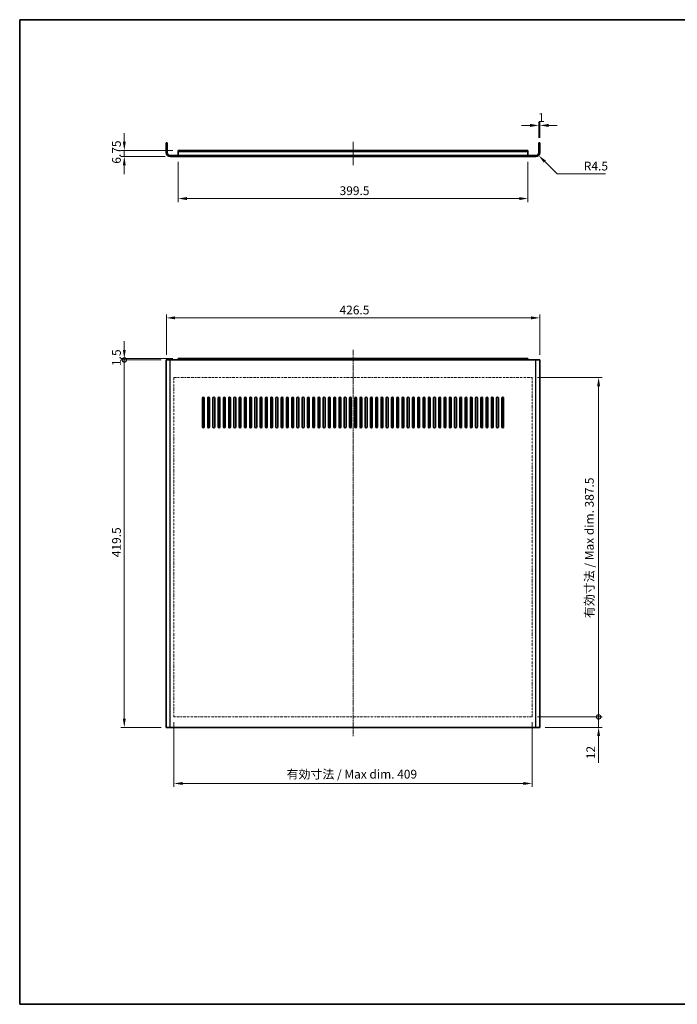
# Model space of a CAD drawing. Units: millimetres. Extents: x 10 to 12006, y 1 to 1687.
# Drawn here: x 8868 to 9619, y 1 to 1125 of the extents above; entities that cross this region are included whole.
import ezdxf

# ---------------------------------------------------------------- set-up
doc = ezdxf.new("R2010")
doc.units = ezdxf.units.MM
doc.linetypes.add('CHAIN', pattern=[0.3543, 0.2362, -0.0295, 0.0591, -0.0295])
doc.linetypes.add('DASH_DOUBLE_DOT', pattern=[0.4398, 0.24, -0.06, 0.0098, -0.06, 0.01, -0.06])
for name, color, linetype, lineweight in [('Border (ISO)', 7, 'Continuous', 35), ('Centerline (ISO)', 131, 'Continuous', 18), ('Dimension (ISO)', 7, 'Continuous', 18), ('Dimension (ISO) @ 1', 7, 'Continuous', 18), ('Sketch Geometry (ISO)', 7, 'Continuous', 18), ('Visible (ISO)', 7, 'Continuous', 35), ('Visible Narrow (ISO)', 7, 'Continuous', 25)]:
    doc.layers.add(name, color=color, linetype=linetype, lineweight=lineweight)
doc.styles.add('Note Text (TK)', font='MS PGothic.ttf')
doc.dimstyles.new('Default - Method 1b (TK)', dxfattribs={"dimscale": 3, "dimtxt": 2.5, "dimasz": 2.5, "dimexe": 1, "dimexo": 1.5, "dimgap": 1, "dimtad": 1, "dimtoh": 1, "dimrnd": 1e-08, "dimdsep": 46, "dimtxsty": 'Note Text (TK)', "dimcen": 0.09, "dimdle": 5, "dimclrd": 100, "dimclre": 100, "dimclrt": 7, "dimadec": 1, "dimazin": 1, "dimtfac": 1, "dimtmove": 0, "dimatfit": 3, "dimfxl": 1, "dimtolj": 1, "dimlwd": -1, "dimlwe": -1, "dimarcsym": 0})

# ---------------------------------------------------------------- blocks, each defined once
blk = doc.blocks.new('図面枠 tk図枠')
at = {"layer": 'Border (ISO)'}
for p, q in [((14.5, 289), (405.5, 289)), ((14.5, 289), (14.5, 8)), ((405.5, 289), (405.5, 8)), ((14.5, 8), (405.5, 8))]:
    blk.add_line(p, q, dxfattribs=at)
blk = doc.blocks.new('*D47')
at = {"layer": 'Defpoints', "color": 0}
for p in [(9461.7, 784.9), (9035.2, 736.9), (9461.7, 736.9)]:
    blk.add_point(p, dxfattribs=at)
at = {"layer": 'Dimension (ISO)', "color": 100}
for p, q in [((9035.2, 742.9), (9035.2, 788.9)), ((9461.7, 742.9), (9461.7, 788.9)), ((9045.2, 784.9), (9451.7, 784.9))]:
    blk.add_line(p, q, dxfattribs=at)
for points in [[(9045.2, 786.6), (9045.2, 783.2), (9035.2, 784.9)], [(9451.7, 786.6), (9451.7, 783.2), (9461.7, 784.9)]]:
    blk.add_solid(points, dxfattribs=at)
at = {"layer": 'Dimension (ISO)', "color": 7, "insert": (9233, 793.9), "char_height": 10, "attachment_point": 4, "style": 'Note Text (TK)'}
blk.add_mtext('\\A1;426.5', dxfattribs=at)
blk = doc.blocks.new('_DotSmall')
at = {"color": 0, "linetype": 'ByBlock', "const_width": 0.5}
blk.add_lwpolyline([(-0.0625, 0, 1), (0.0625, 0, 1)], format="xyb", close=True, dxfattribs=at)
blk = doc.blocks.new('*D49')
at = {"layer": 'Defpoints', "color": 0}
for p in [(8987.2, 736.9), (9035.2, 736.9), (9035.2, 317.4)]:
    blk.add_point(p, dxfattribs=at)
at = {"layer": 'Dimension (ISO)', "color": 100}
for p, q in [((9029.2, 736.9), (8983.2, 736.9)), ((8987.2, 327.4), (8987.2, 736.9)), ((9029.2, 317.4), (8983.2, 317.4))]:
    blk.add_line(p, q, dxfattribs=at)
blk.add_solid([(8985.5, 327.4), (8988.8, 327.4), (8987.2, 317.4)], dxfattribs=at)
at = {"layer": 'Dimension (ISO)', "color": 100, "xscale": 10, "yscale": 10, "zscale": 10, "rotation": 90}
blk.add_blockref('_DotSmall', (8987.2, 736.9), dxfattribs=at)
at = {"layer": 'Dimension (ISO)', "color": 7, "insert": (8978.2, 511.7), "char_height": 10, "attachment_point": 4, "rotation": 90, "style": 'Note Text (TK)'}
blk.add_mtext('\\A1;419.5', dxfattribs=at)
blk = doc.blocks.new('*D50')
at = {"layer": 'Defpoints', "color": 0}
for p in [(8987.2, 738.4), (9035.2, 736.9), (9048.7, 738.4)]:
    blk.add_point(p, dxfattribs=at)
at = {"layer": 'Dimension (ISO)', "color": 100}
for p, q in [((8987.2, 748.4), (8987.2, 758.4)), ((9042.7, 738.4), (8983.2, 738.4)), ((9029.2, 736.9), (8983.2, 736.9)), ((8987.2, 736.9), (8987.2, 738.4)), ((8987.2, 736.9), (8987.2, 726.9))]:
    blk.add_line(p, q, dxfattribs=at)
blk.add_solid([(8985.5, 748.4), (8988.8, 748.4), (8987.2, 738.4)], dxfattribs=at)
at = {"layer": 'Dimension (ISO)', "color": 100, "xscale": 10, "yscale": 10, "zscale": 10, "rotation": 90}
blk.add_blockref('_DotSmall', (8987.2, 736.9), dxfattribs=at)
at = {"layer": 'Dimension (ISO)', "color": 7, "insert": (8978.2, 730), "char_height": 10, "attachment_point": 4, "rotation": 90, "style": 'Note Text (TK)'}
blk.add_mtext('\\A1;1.5', dxfattribs=at)
blk = doc.blocks.new('*D51')
at = {"layer": 'Defpoints', "color": 0}
for p in [(8987.2, 969.1), (9039.7, 969.1), (9048.7, 975.9)]:
    blk.add_point(p, dxfattribs=at)
at = {"layer": 'Dimension (ISO)', "color": 100}
for p, q in [((8987.2, 985.9), (8987.2, 995.9)), ((9042.7, 975.9), (8983.2, 975.9)), ((9033.7, 969.1), (8983.2, 969.1)), ((8987.2, 975.9), (8987.2, 969.1)), ((8987.2, 959.1), (8987.2, 949.1))]:
    blk.add_line(p, q, dxfattribs=at)
for points in [[(8985.5, 985.9), (8988.8, 985.9), (8987.2, 975.9)], [(8985.5, 959.1), (8988.8, 959.1), (8987.2, 969.1)]]:
    blk.add_solid(points, dxfattribs=at)
at = {"layer": 'Dimension (ISO)', "color": 7, "insert": (8978.2, 960.9), "char_height": 10, "attachment_point": 4, "rotation": 90, "style": 'Note Text (TK)'}
blk.add_mtext('\\A1;6.75', dxfattribs=at)
blk = doc.blocks.new('*D56')
at = {"layer": 'Defpoints', "color": 0}
for p in [(9457.2, 973.6), (9460.3, 970.4)]:
    blk.add_point(p, dxfattribs=at)
at = {"layer": 'Dimension (ISO)', "color": 100}
for p, q in [((9481.6, 949.2), (9467.4, 963.4)), ((9536.7, 949.2), (9481.6, 949.2))]:
    blk.add_line(p, q, dxfattribs=at)
blk.add_solid([(9468.6, 964.5), (9466.2, 962.2), (9460.3, 970.4)], dxfattribs=at)
at = {"layer": 'Dimension (ISO)', "color": 7, "insert": (9512, 958.2), "char_height": 10, "attachment_point": 4, "style": 'Note Text (TK)'}
blk.add_mtext('\\A1;R4.5', dxfattribs=at)
blk = doc.blocks.new('*D57')
at = {"layer": 'Defpoints', "color": 0}
for p in [(9048.7, 969.1), (9448.2, 969.1), (9448.2, 921.1)]:
    blk.add_point(p, dxfattribs=at)
at = {"layer": 'Dimension (ISO)', "color": 100}
for p, q in [((9048.7, 963.1), (9048.7, 917.1)), ((9448.2, 963.1), (9448.2, 917.1)), ((9058.7, 921.1), (9438.2, 921.1))]:
    blk.add_line(p, q, dxfattribs=at)
for points in [[(9058.7, 922.8), (9058.7, 919.4), (9048.7, 921.1)], [(9438.2, 922.8), (9438.2, 919.4), (9448.2, 921.1)]]:
    blk.add_solid(points, dxfattribs=at)
at = {"layer": 'Dimension (ISO)', "color": 7, "insert": (9233.1, 930.1), "char_height": 10, "attachment_point": 4, "style": 'Note Text (TK)'}
blk.add_mtext('\\A1;399.5', dxfattribs=at)
blk = doc.blocks.new('*D29')
at = {"layer": 'Defpoints', "color": 0}
for p in [(9461.7, 1004.6), (9460.7, 984.6), (9461.7, 984.6)]:
    blk.add_point(p, dxfattribs=at)
at = {"layer": 'Dimension (ISO)', "color": 100}
for p, q in [((9450.7, 1004.6), (9440.7, 1004.6)), ((9460.7, 990.6), (9460.7, 1008.6)), ((9460.7, 1004.6), (9461.7, 1004.6)), ((9461.7, 990.6), (9461.7, 1008.6)), ((9471.7, 1004.6), (9481.7, 1004.6))]:
    blk.add_line(p, q, dxfattribs=at)
for points in [[(9450.7, 1006.3), (9450.7, 1002.9), (9460.7, 1004.6)], [(9471.7, 1006.3), (9471.7, 1002.9), (9461.7, 1004.6)]]:
    blk.add_solid(points, dxfattribs=at)
at = {"layer": 'Dimension (ISO)', "color": 7, "insert": (9459.7, 1013.6), "char_height": 10, "attachment_point": 4, "style": 'Note Text (TK)'}
blk.add_mtext('\\A1;1', dxfattribs=at)
blk = doc.blocks.new('*D30')
at = {"layer": 'Defpoints', "color": 0}
for p in [(9043.9, 329.4), (9452.9, 329.4), (9043.9, 253.4)]:
    blk.add_point(p, dxfattribs=at)
at = {"layer": 'Dimension (ISO)', "color": 100}
for p, q in [((9043.9, 323.4), (9043.9, 249.4)), ((9452.9, 323.4), (9452.9, 249.4)), ((9442.9, 253.4), (9053.9, 253.4))]:
    blk.add_line(p, q, dxfattribs=at)
for points in [[(9053.9, 255.1), (9053.9, 251.7), (9043.9, 253.4)], [(9442.9, 255.1), (9442.9, 251.7), (9452.9, 253.4)]]:
    blk.add_solid(points, dxfattribs=at)
at = {"layer": 'Dimension (ISO)', "color": 7, "insert": (9172.5, 264), "char_height": 10, "attachment_point": 4, "style": 'Note Text (TK)'}
blk.add_mtext('\\A1;\\fＭＳ Ｐゴシック|b0|i0;\\H10.0000;有効寸法 / Max dim. 409', dxfattribs=at)
blk = doc.blocks.new('*D31')
at = {"layer": 'Defpoints', "color": 0}
for p in [(9452.9, 329.4), (9528.9, 329.4), (9461.7, 317.4)]:
    blk.add_point(p, dxfattribs=at)
at = {"layer": 'Dimension (ISO)', "color": 100}
for p, q in [((9528.9, 329.4), (9528.9, 349.4)), ((9458.9, 329.4), (9532.9, 329.4)), ((9528.9, 329.4), (9528.9, 317.4)), ((9467.7, 317.4), (9532.9, 317.4)), ((9528.9, 307.4), (9528.9, 277.1))]:
    blk.add_line(p, q, dxfattribs=at)
blk.add_solid([(9527.2, 307.4), (9530.6, 307.4), (9528.9, 317.4)], dxfattribs=at)
at = {"layer": 'Dimension (ISO)', "color": 100, "xscale": 10, "yscale": 10, "zscale": 10, "rotation": 270}
blk.add_blockref('_DotSmall', (9528.9, 329.4), dxfattribs=at)
at = {"layer": 'Dimension (ISO)', "color": 7, "insert": (9519.9, 281.1), "char_height": 10, "attachment_point": 4, "rotation": 90, "style": 'Note Text (TK)'}
blk.add_mtext('\\A1;12', dxfattribs=at)
blk = doc.blocks.new('*D32')
at = {"layer": 'Defpoints', "color": 0}
for p in [(9452.9, 716.9), (9528.9, 716.9), (9452.9, 329.4)]:
    blk.add_point(p, dxfattribs=at)
at = {"layer": 'Dimension (ISO)', "color": 100}
for p, q in [((9458.9, 716.9), (9532.9, 716.9)), ((9528.9, 329.4), (9528.9, 706.9)), ((9458.9, 329.4), (9532.9, 329.4))]:
    blk.add_line(p, q, dxfattribs=at)
blk.add_solid([(9527.2, 706.9), (9530.6, 706.9), (9528.9, 716.9)], dxfattribs=at)
at = {"layer": 'Dimension (ISO)', "color": 100, "xscale": 10, "yscale": 10, "zscale": 10, "rotation": 270}
blk.add_blockref('_DotSmall', (9528.9, 329.4), dxfattribs=at)
at = {"layer": 'Dimension (ISO)', "color": 7, "insert": (9518.3, 442.2), "char_height": 10, "attachment_point": 4, "rotation": 90, "style": 'Note Text (TK)'}
blk.add_mtext('\\A1;\\fＭＳ Ｐゴシック|b0|i0;\\H10.0000;有効寸法 / Max dim. 387.5', dxfattribs=at)

msp = doc.modelspace()

# ---------------------------------------------------------------- linework, layer by layer
at = {"layer": 'Centerline (ISO)', "linetype": 'CHAIN', "ltscale": 7.431099}
msp.add_line((9248.4129, 985.8658), (9248.4129, 959.1158), dxfattribs=at)
at = {"layer": 'Centerline (ISO)', "linetype": 'CHAIN', "ltscale": 23.990969}
msp.add_line((9248.4129, 748.4134), (9248.4129, 307.4134), dxfattribs=at)
at = {"layer": 'Sketch Geometry (ISO)', "color": 4, "linetype": 'DASH_DOUBLE_DOT', "lineweight": 18, "ltscale": 8.942001}
for p, q in [((9043.9129, 716.9134), (9452.9129, 716.9134)), ((9452.9129, 329.4134), (9043.9129, 329.4134))]:
    msp.add_line(p, q, dxfattribs=at)
at = {"layer": 'Sketch Geometry (ISO)', "color": 4, "linetype": 'DASH_DOUBLE_DOT', "lineweight": 18, "ltscale": 9.17794}
for p, q in [((9043.9129, 329.4134), (9043.9129, 716.9134)), ((9452.9129, 716.9134), (9452.9129, 329.4134))]:
    msp.add_line(p, q, dxfattribs=at)
at = {"layer": 'Visible (ISO)'}
for p, q in [((9035.1629, 984.6158), (9035.1629, 973.6158)), ((9036.1629, 984.6158), (9035.1629, 984.6158)), ((9036.1629, 973.6158), (9036.1629, 984.6158)), ((9460.6629, 984.6158), (9461.6629, 984.6158)), ((9460.6629, 984.6158), (9460.6629, 973.6158)), ((9461.6629, 973.6158), (9461.6629, 984.6158)), ((9048.6629, 970.1158), (9039.6629, 970.1158)), ((9039.6629, 969.1158), (9048.6629, 969.1158)), ((9048.6629, 975.8658), (9448.1629, 975.8658)), ((9048.6629, 974.3658), (9048.6629, 975.8658)), ((9048.6629, 974.3658), (9048.6629, 970.6158)), ((9048.6629, 969.1158), (9048.6629, 970.6158)), ((9048.6629, 969.1158), (9448.1629, 969.1158)), ((9448.1629, 975.8658), (9448.1629, 974.3658)), ((9448.1629, 970.6158), (9448.1629, 974.3658)), ((9448.1629, 970.6158), (9448.1629, 969.1158)), ((9457.1629, 970.1158), (9448.1629, 970.1158)), ((9448.1629, 969.1158), (9457.1629, 969.1158)), ((9035.1629, 317.4134), (9035.1629, 736.9134)), ((9039.6629, 736.9134), (9035.1629, 736.9134)), ((9039.6629, 736.9134), (9048.6629, 736.9134)), ((9048.6629, 736.9134), (9048.6629, 738.4134)), ((9048.6629, 738.4134), (9448.1629, 738.4134)), ((9448.1629, 738.4134), (9448.1629, 736.9134)), ((9448.1629, 736.9134), (9457.1629, 736.9134)), ((9461.6629, 736.9134), (9457.1629, 736.9134)), ((9461.6629, 317.4134), (9461.6629, 736.9134)), ((9076.4129, 660.4134), (9076.4129, 693.4134)), ((9078.4129, 693.4134), (9078.4129, 660.4134)), ((9082.4129, 660.4134), (9082.4129, 693.4134)), ((9084.4129, 693.4134), (9084.4129, 660.4134)), ((9088.4129, 660.4134), (9088.4129, 693.4134)), ((9090.4129, 693.4134), (9090.4129, 660.4134)), ((9094.4129, 660.4134), (9094.4129, 693.4134)), ((9096.4129, 693.4134), (9096.4129, 660.4134)), ((9100.4129, 660.4134), (9100.4129, 693.4134)), ((9102.4129, 693.4134), (9102.4129, 660.4134)), ((9106.4129, 660.4134), (9106.4129, 693.4134)), ((9108.4129, 693.4134), (9108.4129, 660.4134)), ((9112.4129, 660.4134), (9112.4129, 693.4134)), ((9114.4129, 693.4134), (9114.4129, 660.4134)), ((9118.4129, 660.4134), (9118.4129, 693.4134)), ((9120.4129, 693.4134), (9120.4129, 660.4134)), ((9124.4129, 660.4134), (9124.4129, 693.4134)), ((9126.4129, 693.4134), (9126.4129, 660.4134)), ((9130.4129, 660.4134), (9130.4129, 693.4134)), ((9132.4129, 693.4134), (9132.4129, 660.4134)), ((9136.4129, 660.4134), (9136.4129, 693.4134)), ((9138.4129, 693.4134), (9138.4129, 660.4134)), ((9142.4129, 660.4134), (9142.4129, 693.4134)), ((9144.4129, 693.4134), (9144.4129, 660.4134)), ((9148.4129, 660.4134), (9148.4129, 693.4134)), ((9150.4129, 693.4134), (9150.4129, 660.4134)), ((9154.4129, 660.4134), (9154.4129, 693.4134)), ((9156.4129, 693.4134), (9156.4129, 660.4134)), ((9160.4129, 660.4134), (9160.4129, 693.4134)), ((9162.4129, 693.4134), (9162.4129, 660.4134)), ((9166.4129, 660.4134), (9166.4129, 693.4134)), ((9168.4129, 693.4134), (9168.4129, 660.4134)), ((9172.4129, 660.4134), (9172.4129, 693.4134)), ((9174.4129, 693.4134), (9174.4129, 660.4134)), ((9178.4129, 660.4134), (9178.4129, 693.4134)), ((9180.4129, 693.4134), (9180.4129, 660.4134)), ((9184.4129, 660.4134), (9184.4129, 693.4134)), ((9186.4129, 693.4134), (9186.4129, 660.4134)), ((9190.4129, 660.4134), (9190.4129, 693.4134)), ((9192.4129, 693.4134), (9192.4129, 660.4134)), ((9196.4129, 660.4134), (9196.4129, 693.4134)), ((9198.4129, 693.4134), (9198.4129, 660.4134)), ((9202.4129, 660.4134), (9202.4129, 693.4134)), ((9204.4129, 693.4134), (9204.4129, 660.4134)), ((9208.4129, 660.4134), (9208.4129, 693.4134)), ((9210.4129, 693.4134), (9210.4129, 660.4134)), ((9214.4129, 660.4134), (9214.4129, 693.4134)), ((9216.4129, 693.4134), (9216.4129, 660.4134)), ((9220.4129, 660.4134), (9220.4129, 693.4134)), ((9222.4129, 693.4134), (9222.4129, 660.4134)), ((9226.4129, 660.4134), (9226.4129, 693.4134)), ((9228.4129, 693.4134), (9228.4129, 660.4134)), ((9232.4129, 660.4134), (9232.4129, 693.4134)), ((9234.4129, 693.4134), (9234.4129, 660.4134)), ((9238.4129, 660.4134), (9238.4129, 693.4134)), ((9240.4129, 693.4134), (9240.4129, 660.4134)), ((9244.4129, 660.4134), (9244.4129, 693.4134)), ((9246.4129, 693.4134), (9246.4129, 660.4134)), ((9250.4129, 660.4134), (9250.4129, 693.4134)), ((9252.4129, 693.4134), (9252.4129, 660.4134)), ((9256.4129, 660.4134), (9256.4129, 693.4134)), ((9258.4129, 693.4134), (9258.4129, 660.4134)), ((9262.4129, 660.4134), (9262.4129, 693.4134)), ((9264.4129, 693.4134), (9264.4129, 660.4134)), ((9268.4129, 660.4134), (9268.4129, 693.4134)), ((9270.4129, 693.4134), (9270.4129, 660.4134)), ((9274.4129, 660.4134), (9274.4129, 693.4134)), ((9276.4129, 693.4134), (9276.4129, 660.4134)), ((9280.4129, 660.4134), (9280.4129, 693.4134)), ((9282.4129, 693.4134), (9282.4129, 660.4134)), ((9286.4129, 660.4134), (9286.4129, 693.4134)), ((9288.4129, 693.4134), (9288.4129, 660.4134)), ((9292.4129, 660.4134), (9292.4129, 693.4134)), ((9294.4129, 693.4134), (9294.4129, 660.4134)), ((9298.4129, 660.4134), (9298.4129, 693.4134)), ((9300.4129, 693.4134), (9300.4129, 660.4134)), ((9304.4129, 660.4134), (9304.4129, 693.4134)), ((9306.4129, 693.4134), (9306.4129, 660.4134)), ((9310.4129, 660.4134), (9310.4129, 693.4134)), ((9312.4129, 693.4134), (9312.4129, 660.4134)), ((9316.4129, 660.4134), (9316.4129, 693.4134)), ((9318.4129, 693.4134), (9318.4129, 660.4134)), ((9322.4129, 660.4134), (9322.4129, 693.4134)), ((9324.4129, 693.4134), (9324.4129, 660.4134)), ((9328.4129, 660.4134), (9328.4129, 693.4134)), ((9330.4129, 693.4134), (9330.4129, 660.4134)), ((9334.4129, 660.4134), (9334.4129, 693.4134)), ((9336.4129, 693.4134), (9336.4129, 660.4134)), ((9340.4129, 660.4134), (9340.4129, 693.4134)), ((9342.4129, 693.4134), (9342.4129, 660.4134)), ((9346.4129, 660.4134), (9346.4129, 693.4134)), ((9348.4129, 693.4134), (9348.4129, 660.4134)), ((9352.4129, 660.4134), (9352.4129, 693.4134)), ((9354.4129, 693.4134), (9354.4129, 660.4134)), ((9358.4129, 660.4134), (9358.4129, 693.4134)), ((9360.4129, 693.4134), (9360.4129, 660.4134)), ((9364.4129, 660.4134), (9364.4129, 693.4134)), ((9366.4129, 693.4134), (9366.4129, 660.4134)), ((9370.4129, 660.4134), (9370.4129, 693.4134)), ((9372.4129, 693.4134), (9372.4129, 660.4134)), ((9376.4129, 660.4134), (9376.4129, 693.4134)), ((9378.4129, 693.4134), (9378.4129, 660.4134)), ((9382.4129, 660.4134), (9382.4129, 693.4134)), ((9384.4129, 693.4134), (9384.4129, 660.4134)), ((9388.4129, 660.4134), (9388.4129, 693.4134)), ((9390.4129, 693.4134), (9390.4129, 660.4134)), ((9394.4129, 660.4134), (9394.4129, 693.4134)), ((9396.4129, 693.4134), (9396.4129, 660.4134)), ((9400.4129, 660.4134), (9400.4129, 693.4134)), ((9402.4129, 693.4134), (9402.4129, 660.4134)), ((9406.4129, 660.4134), (9406.4129, 693.4134)), ((9408.4129, 693.4134), (9408.4129, 660.4134)), ((9412.4129, 660.4134), (9412.4129, 693.4134)), ((9414.4129, 693.4134), (9414.4129, 660.4134)), ((9418.4129, 660.4134), (9418.4129, 693.4134)), ((9420.4129, 693.4134), (9420.4129, 660.4134)), ((9035.1629, 317.4134), (9039.6629, 317.4134)), ((9457.1629, 317.4134), (9039.6629, 317.4134)), ((9457.1629, 317.4134), (9461.6629, 317.4134))]:
    msp.add_line(p, q, dxfattribs=at)
for centre, radius, start, end in [((9039.6629, 973.6158), 4.5, 180, 270), ((9039.6629, 973.6158), 3.5, 180, 270), ((9457.1629, 973.6158), 3.5, 270, 0), ((9457.1629, 973.6158), 4.5, 270, 0), ((9077.4129, 693.4134), 1, 0.0000009, 179.9999991), ((9083.4129, 693.4134), 1, 0.0000009, 179.9999991), ((9089.4129, 693.4134), 1, 0.0000009, 179.9999991), ((9095.4129, 693.4134), 1, 0.0000009, 179.9999991), ((9101.4129, 693.4134), 1, 0.0000009, 179.9999991), ((9107.4129, 693.4134), 1, 0.0000009, 179.9999991), ((9113.4129, 693.4134), 1, 0.0000009, 179.9999991), ((9119.4129, 693.4134), 1, 0.0000009, 179.9999991), ((9125.4129, 693.4134), 1, 0.0000009, 179.9999991), ((9131.4129, 693.4134), 1, 0.0000009, 179.9999991), ((9137.4129, 693.4134), 1, 0.0000009, 179.9999991), ((9143.4129, 693.4134), 1, 0.0000009, 179.9999991), ((9149.4129, 693.4134), 1, 0.0000009, 179.9999991), ((9155.4129, 693.4134), 1, 0.0000009, 179.9999991), ((9161.4129, 693.4134), 1, 0.0000009, 179.9999991), ((9167.4129, 693.4134), 1, 0.0000009, 179.9999991), ((9173.4129, 693.4134), 1, 0.0000009, 179.9999991), ((9179.4129, 693.4134), 1, 0.0000009, 179.9999991), ((9185.4129, 693.4134), 1, 0.0000009, 179.9999991), ((9191.4129, 693.4134), 1, 0.0000009, 179.9999991), ((9197.4129, 693.4134), 1, 0.0000009, 179.9999991), ((9203.4129, 693.4134), 1, 0.0000009, 179.9999991), ((9209.4129, 693.4134), 1, 0.0000009, 179.9999991), ((9215.4129, 693.4134), 1, 0.0000009, 179.9999991), ((9221.4129, 693.4134), 1, 0.0000009, 179.9999991), ((9227.4129, 693.4134), 1, 0.0000009, 179.9999991), ((9233.4129, 693.4134), 1, 0.0000009, 179.9999991), ((9239.4129, 693.4134), 1, 0.0000009, 179.9999991), ((9245.4129, 693.4134), 1, 0.0000009, 179.9999991), ((9251.4129, 693.4134), 1, 0.0000009, 179.9999991), ((9257.4129, 693.4134), 1, 0, 179.9999991), ((9263.4129, 693.4134), 1, 0.0000009, 179.9999991), ((9269.4129, 693.4134), 1, 0.0000009, 179.9999991), ((9275.4129, 693.4134), 1, 0.0000009, 179.9999991), ((9281.4129, 693.4134), 1, 0.0000009, 179.9999991), ((9287.4129, 693.4134), 1, 0.0000009, 179.9999991), ((9293.4129, 693.4134), 1, 0.0000009, 179.9999991), ((9299.4129, 693.4134), 1, 0.0000009, 179.9999991), ((9305.4129, 693.4134), 1, 0.0000009, 179.9999991), ((9311.4129, 693.4134), 1, 0.0000009, 179.9999991), ((9317.4129, 693.4134), 1, 0.0000009, 179.9999991), ((9323.4129, 693.4134), 1, 0.0000009, 179.9999991), ((9329.4129, 693.4134), 1, 0.0000009, 179.9999991), ((9335.4129, 693.4134), 1, 0.0000009, 179.9999991), ((9341.4129, 693.4134), 1, 0.0000009, 179.9999991), ((9347.4129, 693.4134), 1, 0.0000009, 179.9999991), ((9353.4129, 693.4134), 1, 0.0000009, 179.9999991), ((9359.4129, 693.4134), 1, 0.0000009, 179.9999991), ((9365.4129, 693.4134), 1, 0.0000009, 179.9999991), ((9371.4129, 693.4134), 1, 0.0000009, 179.9999991), ((9377.4129, 693.4134), 1, 0.0000009, 179.9999991), ((9383.4129, 693.4134), 1, 0.0000009, 179.9999991), ((9389.4129, 693.4134), 1, 0.0000009, 179.9999991), ((9395.4129, 693.4134), 1, 0.0000009, 179.9999991), ((9401.4129, 693.4134), 1, 0.0000009, 179.9999991), ((9407.4129, 693.4134), 1, 0.0000009, 179.9999991), ((9413.4129, 693.4134), 1, 0.0000009, 179.9999991), ((9419.4129, 693.4134), 1, 0.0000009, 179.9999991), ((9077.4129, 660.4134), 1, 180.0000009, 359.9999991), ((9083.4129, 660.4134), 1, 180.0000009, 359.9999991), ((9089.4129, 660.4134), 1, 180.0000009, 359.9999991), ((9095.4129, 660.4134), 1, 180.0000009, 359.9999991), ((9101.4129, 660.4134), 1, 180.0000009, 359.9999991), ((9107.4129, 660.4134), 1, 180.0000009, 359.9999991), ((9113.4129, 660.4134), 1, 180.0000009, 359.9999991), ((9119.4129, 660.4134), 1, 180.0000009, 359.9999991), ((9125.4129, 660.4134), 1, 180.0000009, 359.9999991), ((9131.4129, 660.4134), 1, 180.0000009, 359.9999991), ((9137.4129, 660.4134), 1, 180.0000009, 359.9999991), ((9143.4129, 660.4134), 1, 180.0000009, 359.9999991), ((9149.4129, 660.4134), 1, 180.0000009, 359.9999991), ((9155.4129, 660.4134), 1, 180.0000009, 359.9999991), ((9161.4129, 660.4134), 1, 180.0000009, 359.9999991), ((9167.4129, 660.4134), 1, 180.0000009, 359.9999991), ((9173.4129, 660.4134), 1, 180.0000009, 359.9999991), ((9179.4129, 660.4134), 1, 180.0000009, 359.9999991), ((9185.4129, 660.4134), 1, 180.0000009, 359.9999991), ((9191.4129, 660.4134), 1, 180.0000009, 359.9999991), ((9197.4129, 660.4134), 1, 180.0000009, 359.9999991), ((9203.4129, 660.4134), 1, 180.0000009, 359.9999991), ((9209.4129, 660.4134), 1, 180.0000009, 359.9999991), ((9215.4129, 660.4134), 1, 180.0000009, 359.9999991), ((9221.4129, 660.4134), 1, 180.0000009, 359.9999991), ((9227.4129, 660.4134), 1, 180.0000009, 359.9999991), ((9233.4129, 660.4134), 1, 180.0000009, 359.9999991), ((9239.4129, 660.4134), 1, 180.0000009, 359.9999991), ((9245.4129, 660.4134), 1, 180.0000009, 359.9999991), ((9251.4129, 660.4134), 1, 180.0000009, 359.9999991), ((9257.4129, 660.4134), 1, 180.0000009, 359.9999991), ((9263.4129, 660.4134), 1, 180.0000009, 359.9999991), ((9269.4129, 660.4134), 1, 180.0000009, 359.9999991), ((9275.4129, 660.4134), 1, 180.0000009, 359.9999991), ((9281.4129, 660.4134), 1, 180.0000009, 359.9999991), ((9287.4129, 660.4134), 1, 180.0000009, 359.9999991), ((9293.4129, 660.4134), 1, 180.0000009, 359.9999991), ((9299.4129, 660.4134), 1, 180.0000009, 359.9999991), ((9305.4129, 660.4134), 1, 180.0000009, 359.9999991), ((9311.4129, 660.4134), 1, 180.0000009, 359.9999991), ((9317.4129, 660.4134), 1, 180.0000009, 359.9999991), ((9323.4129, 660.4134), 1, 180.0000009, 359.9999991), ((9329.4129, 660.4134), 1, 180.0000009, 359.9999991), ((9335.4129, 660.4134), 1, 180.0000009, 359.9999991), ((9341.4129, 660.4134), 1, 180.0000009, 359.9999991), ((9347.4129, 660.4134), 1, 180.0000009, 359.9999991), ((9353.4129, 660.4134), 1, 180.0000009, 359.9999991), ((9359.4129, 660.4134), 1, 180.0000009, 359.9999991), ((9365.4129, 660.4134), 1, 180.0000009, 359.9999991), ((9371.4129, 660.4134), 1, 180.0000009, 359.9999991), ((9377.4129, 660.4134), 1, 180.0000009, 359.9999991), ((9383.4129, 660.4134), 1, 180.0000009, 359.9999991), ((9389.4129, 660.4134), 1, 180.0000009, 359.9999991), ((9395.4129, 660.4134), 1, 180.0000009, 359.9999991), ((9401.4129, 660.4134), 1, 180.0000009, 359.9999991), ((9407.4129, 660.4134), 1, 180.0000009, 359.9999991), ((9413.4129, 660.4134), 1, 180.0000009, 359.9999991), ((9419.4129, 660.4134), 1, 180.0000009, 359.9999991)]:
    msp.add_arc(centre, radius, start, end, dxfattribs=at)
at = {"layer": 'Visible Narrow (ISO)'}
for p, q in [((9035.1629, 973.6158), (9036.1629, 973.6158)), ((9039.6629, 969.1158), (9039.6629, 970.1158)), ((9448.1629, 974.3658), (9048.6629, 974.3658)), ((9048.6629, 970.6158), (9448.1629, 970.6158)), ((9457.1629, 969.1158), (9457.1629, 970.1158)), ((9461.6629, 973.6158), (9460.6629, 973.6158)), ((9039.6629, 317.4134), (9039.6629, 736.9134)), ((9048.6629, 736.9134), (9448.1629, 736.9134)), ((9457.1629, 317.4134), (9457.1629, 736.9134))]:
    msp.add_line(p, q, dxfattribs=at)

# ---------------------------------------------------------------- block references
at = {"xscale": 4, "yscale": 4, "zscale": 4}
msp.add_blockref('図面枠 tk図枠', (8809.6934, -30.7055), dxfattribs=at)

# ---------------------------------------------------------------- dimensions: what is measured, and where the dimension line sits
at = {"layer": 'Dimension (ISO) @ 1', "color": 100}
for base, p1, p2, angle, override, picture, middle in [((9461.6629, 1004.6158), (9460.6629, 984.6158), (9461.6629, 984.6158), 180, {"dimscale": 1, "dimtxt": 10, "dimasz": 10, "dimexe": 4, "dimexo": 6, "dimgap": 4, "dimtoh": 0, "dimdec": 2, "dimcen": 0.36, "dimtol": 0, "dimlim": 0, "dimtp": 0, "dimtm": 0, "dimtdec": 2, "dimtix": 0, "dimtofl": 1, "dimtmove": 0, "dimatfit": 1}, '*D29', (9461.1629, 1004.6158)), ((8987.1629, 969.1158), (9048.6629, 975.8658), (9039.6629, 969.1158), 270, {"dimscale": 1, "dimtxt": 10, "dimasz": 10, "dimexe": 4, "dimexo": 6, "dimgap": 4, "dimtoh": 0, "dimdec": 2, "dimcen": 0.36, "dimtol": 0, "dimlim": 0, "dimtp": 0, "dimtm": 0, "dimtdec": 2, "dimtix": 0, "dimtofl": 1, "dimtmove": 0, "dimatfit": 1}, '*D51', (8987.1629, 972.4908)), ((9448.1629, 921.1158), (9048.6629, 969.1158), (9448.1629, 969.1158), 180, {"dimscale": 1, "dimtxt": 10, "dimasz": 10, "dimexe": 4, "dimexo": 6, "dimgap": 4, "dimtoh": 0, "dimdec": 2, "dimcen": 0.36, "dimtol": 0, "dimlim": 0, "dimtp": 0, "dimtm": 0, "dimtdec": 2, "dimtix": 0, "dimtofl": 0, "dimtmove": 0, "dimatfit": 1}, '*D57', (9248.4129, 921.1158)), ((8987.1629, 738.4134), (9035.1629, 736.9134), (9048.6629, 738.4134), 90, {"dimscale": 1, "dimtxt": 10, "dimasz": 10, "dimexe": 4, "dimexo": 6, "dimgap": 4, "dimtoh": 0, "dimdec": 2, "dimblk1": 'DotSmall', "dimsah": 1, "dimcen": 0.36, "dimdle": 0, "dimtol": 0, "dimlim": 0, "dimtp": 0, "dimtm": 0, "dimtdec": 2, "dimtix": 0, "dimtofl": 1, "dimtmove": 0, "dimatfit": 1}, '*D50', (8987.1629, 737.6634)), ((8987.1629, 736.9134), (9035.1629, 317.4134), (9035.1629, 736.9134), 90, {"dimscale": 1, "dimtxt": 10, "dimasz": 10, "dimexe": 4, "dimexo": 6, "dimgap": 4, "dimtoh": 0, "dimdec": 2, "dimblk2": 'DotSmall', "dimsah": 1, "dimcen": 0.36, "dimdle": 0, "dimtol": 0, "dimlim": 0, "dimtp": 0, "dimtm": 0, "dimtdec": 2, "dimtix": 0, "dimtofl": 0, "dimtmove": 0, "dimatfit": 1}, '*D49', (8987.1629, 527.1234)), ((9528.9129, 329.4134), (9461.6629, 317.4134), (9452.9129, 329.4134), 90, {"dimscale": 1, "dimtxt": 10, "dimasz": 10, "dimexe": 4, "dimexo": 6, "dimgap": 4, "dimtoh": 0, "dimdec": 2, "dimblk2": 'DotSmall', "dimsah": 1, "dimcen": 0.36, "dimdle": 0, "dimtol": 0, "dimlim": 0, "dimtp": 0, "dimtm": 0, "dimtdec": 2, "dimtix": 0, "dimtofl": 1, "dimtmove": 0, "dimatfit": 1}, '*D31', (9528.9129, 287.2771))]:
    dim = msp.add_linear_dim(base=base, p1=p1, p2=p2, angle=angle, dimstyle='Default - Method 1b (TK)', override=override, dxfattribs=at)
    dim.commit()
    dim.dimension.update_dxf_attribs({"geometry": picture, "text_midpoint": middle, "dimtype": 128})
dim = msp.add_radius_dim(center=(9457.1629, 973.6158), mpoint=(9460.3449, 970.4338), dimstyle='Default - Method 1b (TK)', override={"dimscale": 1, "dimtxt": 10, "dimasz": 10, "dimexe": 4, "dimexo": 6, "dimgap": 4, "dimtih": 1, "dimdec": 2, "dimlfac": 1, "dimcen": 0, "dimtol": 0, "dimlim": 0, "dimtp": 0, "dimtm": 0, "dimtdec": 2, "dimtix": 0, "dimtofl": 0, "dimtmove": 0, "dimatfit": 3}, dxfattribs=at)
dim.commit()
dim.dimension.update_dxf_attribs({"geometry": '*D56', "text_midpoint": (9524.3593, 949.2206), "dimtype": 132})
dim = msp.add_linear_dim(base=(9461.6629, 784.9134), p1=(9035.1629, 736.9134), p2=(9461.6629, 736.9134), dimstyle='Default - Method 1b (TK)', override={"dimscale": 1, "dimtxt": 10, "dimasz": 10, "dimexe": 4, "dimexo": 6, "dimgap": 4, "dimtoh": 0, "dimdec": 2, "dimcen": 0.36, "dimtol": 0, "dimlim": 0, "dimtp": 0, "dimtm": 0, "dimtdec": 2, "dimtix": 0, "dimtofl": 0, "dimtmove": 0, "dimatfit": 1}, dxfattribs=at)
dim.commit()
dim.dimension.update_dxf_attribs({"geometry": '*D47', "text_midpoint": (9248.4129, 784.9134), "dimtype": 128})
for base, p2, angle, override, picture, middle in [((9528.9129, 716.9134), (9452.9129, 716.9134), 90, {"dimscale": 1, "dimtxt": 10, "dimasz": 10, "dimexe": 4, "dimexo": 6, "dimgap": 4, "dimtoh": 0, "dimdec": 2, "dimblk1": 'DotSmall', "dimsah": 1, "dimcen": 0.36, "dimdle": 0, "dimtol": 0, "dimlim": 0, "dimtp": 0, "dimtm": 0, "dimtdec": 2, "dimtix": 0, "dimtofl": 0, "dimtmove": 0, "dimatfit": 1}, '*D32', (9528.9129, 523.2034)), ((9043.9129, 253.4134), (9043.9129, 329.4134), 180, {"dimscale": 1, "dimtxt": 10, "dimasz": 10, "dimexe": 4, "dimexo": 6, "dimgap": 4, "dimtoh": 0, "dimdec": 2, "dimcen": 0.36, "dimtol": 0, "dimlim": 0, "dimtp": 0, "dimtm": 0, "dimtdec": 2, "dimtix": 0, "dimtofl": 0, "dimtmove": 0, "dimatfit": 1}, '*D30', (9248.4129, 253.4134))]:
    dim = msp.add_linear_dim(base=base, p1=(9452.9129, 329.4134), p2=p2, angle=angle, text='\\fＭＳ Ｐゴシック|b0|i0;\\H10.0000;有効寸法 / Max dim. <>', dimstyle='Default - Method 1b (TK)', override=override, dxfattribs=at)
    dim.commit()
    dim.dimension.update_dxf_attribs({"geometry": picture, "text_midpoint": middle, "dimtype": 128})

doc.saveas('drawing.dxf')
